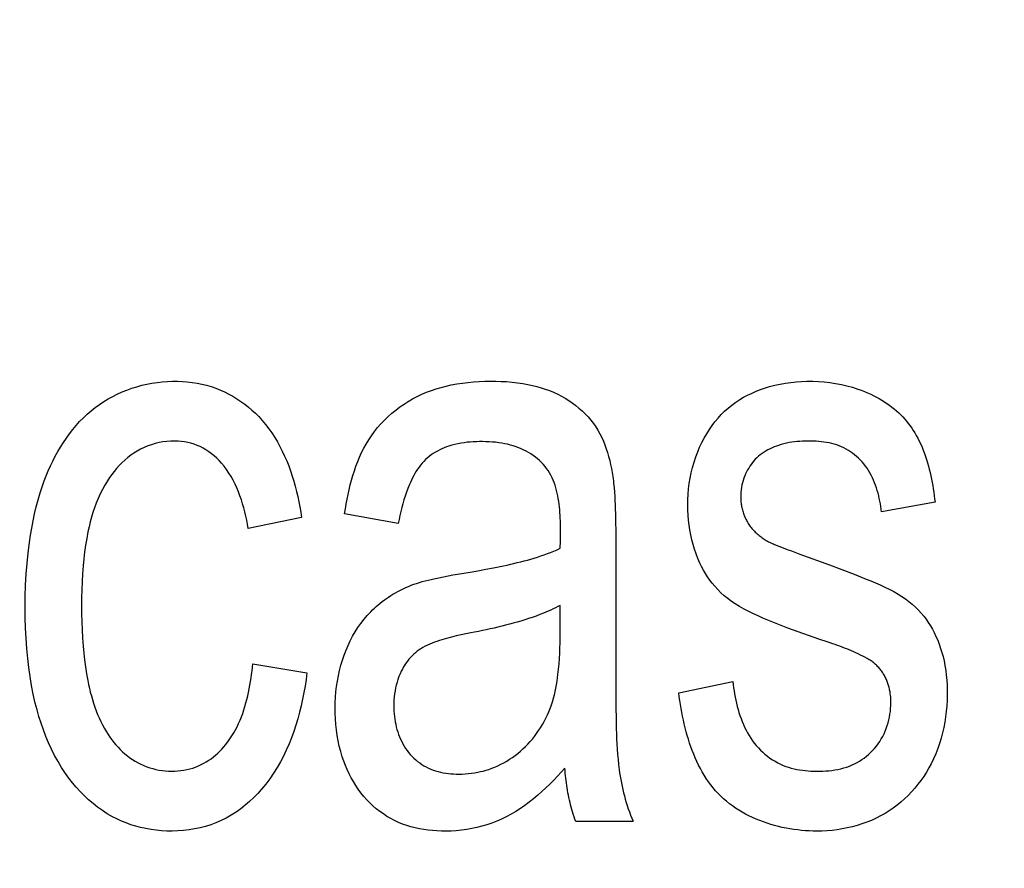
# Model space of a CAD drawing. Units: millimetres. Extents: x 0 to 1189, y 0 to 841.
# Drawn here: x 844 to 846, y 294 to 296 of the extents above; entities that cross this region are included whole.
import ezdxf

# ---------------------------------------------------------------- set-up
doc = ezdxf.new("R2010")
doc.units = ezdxf.units.MM
doc.header["$LTSCALE"] = 65.395
doc.layers.get('0').update_dxf_attribs({"linetype": 'CONTINUOUS'})
doc.layers.add('7_ALL_FEATURES', color=7, linetype='CONTINUOUS')
doc.layers.add('DEF_DRAFT_DIM', color=7, linetype='CONTINUOUS')
doc.styles.get("Standard").update_dxf_attribs({"font": 'txt', "width": 0.8})
doc.dimstyles.new('DIMSTYLE_1', dxfattribs={"dimtxt": 7, "dimasz": 3, "dimexe": 0.8, "dimexo": 0.2, "dimgap": 1.75, "dimtad": 1, "dimdec": 1, "dimlfac": 2, "dimdsep": 46, "dimtxsty": 'Standard', "dimblk": 'OPEN', "dimblk1": 'OPEN', "dimblk2": 'OPEN', "dimcen": 0.09, "dimazin": 2, "dimtp": 0.5, "dimtm": 0.5, "dimtfac": 1, "dimtdec": 1, "dimtofl": 0, "dimtmove": 0, "dimatfit": 3, "dimldrblk": 'OPEN', "dimfxl": 1, "dimtolj": 1, "dimarcsym": 0})
doc.dimstyles.new('DIMSTYLE_4', dxfattribs={"dimtxt": 7, "dimasz": 3, "dimexe": 0.8, "dimexo": 0.2, "dimgap": 1.75, "dimtad": 1, "dimdec": 1, "dimlfac": 2, "dimdsep": 46, "dimtxsty": 'Standard', "dimblk": 'OPEN', "dimblk1": 'OPEN', "dimblk2": 'OPEN', "dimcen": 0.09, "dimazin": 2, "dimtp": 0.3, "dimtm": 0.3, "dimtfac": 1, "dimtdec": 1, "dimtofl": 0, "dimtmove": 0, "dimatfit": 3, "dimldrblk": 'OPEN', "dimfxl": 1, "dimtolj": 1, "dimarcsym": 0})

# ---------------------------------------------------------------- blocks, each defined once
blk = doc.blocks.new('_OPEN')
at = {"color": 0, "linetype": 'ByBlock'}
for p, q in [((0, 0), (-1, 0.11667)), ((-1, -0.11667), (0, 0)), ((-1, 0), (0, 0))]:
    blk.add_line(p, q, dxfattribs=at)
blk = doc.blocks.new('*D21')
at = {"layer": 'DEF_DRAFT_DIM', "color": 22, "linetype": 'Continuous', "true_color": 0xe62e2e, "transparency": 16777216}
for p, q in [((892.3963, 344.0057), (739.9463, 344.0057)), ((740.7463, 344.0057), (740.7463, 317.0932)), ((740.7463, 290.1807), (740.7463, 317.0932)), ((838.279, 290.1807), (739.9463, 290.1807))]:
    blk.add_line(p, q, dxfattribs=at)
at = {"layer": 'DEF_DRAFT_DIM', "color": 22, "linetype": 'Continuous', "true_color": 0xe62e2e, "transparency": 16777216, "xscale": 3, "yscale": 3, "zscale": 3}
for p, rotation in [((740.7463, 344.0057), 90), ((740.7463, 290.1807), 270)]:
    blk.add_blockref('_OPEN', p, dxfattribs=dict(at, rotation=rotation))
blk = doc.blocks.new('*D23')
at = {"layer": 'DEF_DRAFT_DIM', "color": 22, "linetype": 'Continuous', "true_color": 0xe62e2e, "transparency": 16777216}
for p, q in [((877.9687, 326.2182), (877.9687, 397.8027)), ((827.9463, 362.2557), (878.7687, 362.2557)), ((877.9687, 362.2557), (877.9687, 326.2182)), ((877.9687, 290.1807), (877.9687, 326.2182)), ((814.2963, 290.1807), (878.7687, 290.1807))]:
    blk.add_line(p, q, dxfattribs=at)
at = {"layer": 'DEF_DRAFT_DIM', "color": 22, "linetype": 'Continuous', "true_color": 0xe62e2e, "transparency": 16777216, "xscale": 3, "yscale": 3, "zscale": 3}
for p, rotation in [((877.9687, 362.2557), 90), ((877.9687, 290.1807), 270)]:
    blk.add_blockref('_OPEN', p, dxfattribs=dict(at, rotation=rotation))

msp = doc.modelspace()

# ---------------------------------------------------------------- linework, layer by layer
at = {"layer": '7_ALL_FEATURES', "color": 7, "linetype": 'Continuous'}
for p, q in [((845.6139, 294.809), (845.5025, 294.7889)), ((844.2962, 294.7771), (844.1853, 294.7542)), ((844.4971, 294.7646), (844.3857, 294.7847)), ((844.9493, 294.767), (844.9495, 294.749)), ((844.9495, 294.749), (844.9496, 294.7311)), ((844.9496, 294.7311), (844.9496, 294.5198)), ((845.3328, 294.7007), (845.394, 294.6785)), ((844.8341, 294.5384), (844.8341, 294.5939)), ((845.3914, 294.5174), (845.3718, 294.524)), ((844.9496, 294.5198), (844.95, 294.4238)), ((844.1949, 294.4726), (844.3071, 294.4533)), ((844.95, 294.4238), (844.9501, 294.3808)), ((845.0806, 294.4118), (845.1933, 294.4355)), ((844.9501, 294.3808), (844.9503, 294.3593)), ((844.9856, 294.1446), (844.8665, 294.1446))]:
    msp.add_line(p, q, dxfattribs=at)
for points in [[(843.7302, 294.725), (843.7324, 294.74), (843.7349, 294.7549), (843.7377, 294.7697), (843.7408, 294.7845), (843.7442, 294.7992), (843.7481, 294.8138), (843.7524, 294.8284), (843.7572, 294.8429), (843.761, 294.8533), (843.765, 294.8637), (843.7692, 294.874), (843.7738, 294.8841), (843.7786, 294.8942), (843.7837, 294.9042), (843.789, 294.9139), (843.7947, 294.9235), (843.8006, 294.933), (843.8068, 294.9422), (843.8133, 294.9511), (843.8201, 294.9599), (843.8271, 294.9683), (843.8345, 294.9765), (843.8422, 294.9844), (843.8502, 294.9919), (843.8585, 294.9991), (843.8671, 295.006), (843.8757, 295.0122), (843.8846, 295.0182), (843.8938, 295.0237), (843.9032, 295.0289), (843.9128, 295.0337), (843.9227, 295.0381), (843.9327, 295.0421), (843.9428, 295.0458), (843.9531, 295.049), (843.9636, 295.0519), (843.9741, 295.0544), (843.9847, 295.0564), (843.9954, 295.0581), (844.0061, 295.0593), (844.0169, 295.0601), (844.0277, 295.0605), (844.0379, 295.0605), (844.0482, 295.0601), (844.0584, 295.0593), (844.0685, 295.0581), (844.0786, 295.0564), (844.0886, 295.0544), (844.0984, 295.052), (844.1082, 295.0491), (844.1178, 295.0458), (844.1272, 295.0421), (844.1361, 295.0381), (844.1449, 295.0337), (844.1534, 295.029), (844.1618, 295.0239), (844.1699, 295.0185), (844.1778, 295.0127), (844.1855, 295.0066), (844.1929, 295.0003), (844.2001, 294.9936), (844.2069, 294.9867), (844.2143, 294.9786), (844.2213, 294.9702), (844.2279, 294.9616), (844.2342, 294.9527), (844.2402, 294.9435), (844.2458, 294.9341), (844.2511, 294.9245), (844.2561, 294.9146), (844.2608, 294.9046), (844.2652, 294.8945), (844.2693, 294.8842), (844.2732, 294.8737), (844.2767, 294.8632), (844.28, 294.8526), (844.283, 294.8419), (844.2858, 294.8311), (844.2884, 294.8203), (844.2906, 294.8095), (844.2927, 294.7987), (844.2946, 294.7879), (844.2962, 294.7771)], [(844.3857, 294.7847), (844.3873, 294.7947), (844.389, 294.8047), (844.3909, 294.8147), (844.3929, 294.8247), (844.3951, 294.8347), (844.3975, 294.8447), (844.4001, 294.8546), (844.4029, 294.8644), (844.406, 294.8741), (844.4093, 294.8837), (844.4129, 294.8932), (844.4168, 294.9026), (844.421, 294.9118), (844.4255, 294.9209), (844.4304, 294.9297), (844.4357, 294.9384), (844.4415, 294.9471), (844.4477, 294.9556), (844.4542, 294.9638), (844.4612, 294.9717), (844.4685, 294.9793), (844.476, 294.9867), (844.4839, 294.9937), (844.4921, 295.0005), (844.5005, 295.0068), (844.5092, 295.0129), (844.5181, 295.0185), (844.5272, 295.0238), (844.5365, 295.0287), (844.5462, 295.0333), (844.5561, 295.0374), (844.5662, 295.0412), (844.5764, 295.0446), (844.5867, 295.0476), (844.5971, 295.0503), (844.6075, 295.0526), (844.619, 295.0548), (844.6306, 295.0565), (844.6422, 295.058), (844.6539, 295.0591), (844.6656, 295.0598), (844.6773, 295.0603), (844.689, 295.0605), (844.7003, 295.0604), (844.7115, 295.0601), (844.7227, 295.0595), (844.7339, 295.0586), (844.745, 295.0573), (844.7561, 295.0557), (844.7671, 295.0537), (844.7762, 295.0517), (844.7853, 295.0495), (844.7942, 295.0469), (844.8031, 295.0441), (844.8119, 295.0409), (844.8205, 295.0373), (844.829, 295.0334), (844.8368, 295.0294), (844.8445, 295.025), (844.852, 295.0204), (844.8593, 295.0154), (844.8663, 295.0101), (844.8732, 295.0046), (844.8798, 294.9987), (844.8861, 294.9926), (844.8921, 294.9862), (844.8978, 294.9796), (844.9031, 294.9727), (844.9081, 294.9655), (844.9125, 294.9584), (844.9166, 294.951), (844.9204, 294.9435), (844.9239, 294.9358), (844.927, 294.9279), (844.9299, 294.9199), (844.9325, 294.9118), (844.9349, 294.9037), (844.9371, 294.8954), (844.939, 294.8871), (844.9407, 294.8788), (844.9423, 294.8705), (844.9437, 294.8622)], [(845.3718, 294.524), (845.3504, 294.5313), (845.3291, 294.5389), (845.3079, 294.5468), (845.2867, 294.5549), (845.2657, 294.5634), (845.2557, 294.5676), (845.2458, 294.5719), (845.236, 294.5763), (845.2262, 294.5811), (845.2167, 294.586), (845.2073, 294.5914), (845.1981, 294.5971), (845.1904, 294.6024), (845.1828, 294.608), (845.1755, 294.6139), (845.1685, 294.6202), (845.1618, 294.6268), (845.1555, 294.6337), (845.1502, 294.6401), (845.1453, 294.6466), (845.1406, 294.6534), (845.1362, 294.6603), (845.1321, 294.6675), (845.1283, 294.6747), (845.1247, 294.6821), (845.1205, 294.6916), (845.1168, 294.7011), (845.1134, 294.7109), (845.1104, 294.7207), (845.1078, 294.7307), (845.1056, 294.7408), (845.1037, 294.7509), (845.1022, 294.7611), (845.101, 294.7714), (845.1001, 294.7817), (845.0996, 294.7921), (845.0995, 294.8024), (845.0997, 294.8138), (845.1003, 294.8252), (845.1013, 294.8365), (845.1027, 294.8478), (845.1046, 294.859), (845.1068, 294.8701), (845.1095, 294.8811), (845.1126, 294.892), (845.1161, 294.9028), (845.1201, 294.9133), (845.1242, 294.923), (845.1287, 294.9326), (845.1335, 294.9419), (845.1388, 294.951), (845.1444, 294.9599), (845.1501, 294.9681), (845.1561, 294.976), (845.1625, 294.9836), (845.1692, 294.9909), (845.1762, 294.9979), (845.1836, 295.0045), (845.1913, 295.0108), (845.1993, 295.0167), (845.2076, 295.0222), (845.2155, 295.0269), (845.2235, 295.0312), (845.2317, 295.0352), (845.2401, 295.0389), (845.2486, 295.0422), (845.2592, 295.0459), (845.2698, 295.0492), (845.2806, 295.0521), (845.2916, 295.0545), (845.3026, 295.0565), (845.3137, 295.0581), (845.3248, 295.0593), (845.336, 295.0601), (845.3472, 295.0605), (845.3593, 295.0605), (845.3713, 295.0601), (845.3833, 295.0592), (845.3953, 295.0578), (845.4071, 295.056), (845.4189, 295.0538), (845.4306, 295.051), (845.4421, 295.0478), (845.4535, 295.0442)], [(845.4535, 295.0442), (845.4602, 295.0417), (845.4669, 295.0391), (845.4735, 295.0363), (845.48, 295.0334), (845.4865, 295.0302), (845.4921, 295.0273), (845.4976, 295.0243), (845.5031, 295.021), (845.5084, 295.0177), (845.5137, 295.0142), (845.5189, 295.0105), (845.5239, 295.0067), (845.5289, 295.0028), (845.5337, 294.9987), (845.5383, 294.9944), (845.5426, 294.9902), (845.5467, 294.986), (845.5507, 294.9816), (845.5545, 294.9771), (845.5582, 294.9724), (845.5618, 294.9677), (845.5652, 294.9628), (845.5685, 294.9579), (845.5717, 294.9529), (845.5747, 294.9478), (845.578, 294.9418), (845.5811, 294.9356), (845.584, 294.9294), (845.5868, 294.9231), (845.5894, 294.9167), (845.5918, 294.9103), (845.5941, 294.9038), (845.5962, 294.8972), (845.5982, 294.8906), (845.6001, 294.8839), (845.6018, 294.8772), (845.6035, 294.8705), (845.605, 294.8637), (845.6064, 294.8569), (845.6077, 294.85), (845.6089, 294.8432), (845.61, 294.8363), (845.6111, 294.8295), (845.6121, 294.8226), (845.613, 294.8158), (845.6139, 294.809)], [(844.1853, 294.7542), (844.1837, 294.7627), (844.182, 294.7713), (844.1802, 294.7798), (844.1781, 294.7884), (844.1759, 294.797), (844.1735, 294.8055), (844.1709, 294.8139), (844.168, 294.8222), (844.1649, 294.8305), (844.1615, 294.8386), (844.1578, 294.8465), (844.1539, 294.8543), (844.1497, 294.8619), (844.1451, 294.8693), (844.1402, 294.8765), (844.135, 294.8834), (844.1294, 294.8901), (844.1246, 294.8953), (844.1196, 294.9003), (844.1144, 294.9051), (844.1089, 294.9095), (844.1032, 294.9137), (844.0973, 294.9176), (844.0912, 294.9211), (844.0849, 294.9243), (844.0787, 294.927), (844.0724, 294.9293), (844.0659, 294.9312), (844.0593, 294.9328), (844.0526, 294.934), (844.0459, 294.935), (844.0391, 294.9355), (844.0322, 294.9358), (844.024, 294.9356), (844.0159, 294.9351), (844.0077, 294.934), (843.9997, 294.9326), (843.9917, 294.9307), (843.9839, 294.9284), (843.9761, 294.9257), (843.9686, 294.9225), (843.9612, 294.919), (843.9541, 294.9151), (843.9473, 294.9109), (843.9407, 294.9063), (843.9344, 294.9014), (843.9283, 294.8963), (843.9224, 294.8908), (843.9168, 294.8851), (843.9114, 294.8791), (843.9062, 294.8729), (843.9013, 294.8666), (843.8967, 294.86), (843.8922, 294.8533), (843.8869, 294.8444), (843.8819, 294.8353), (843.8772, 294.826), (843.873, 294.8166), (843.8691, 294.807), (843.8655, 294.7973), (843.8622, 294.7874), (843.8592, 294.7775), (843.8565, 294.7675), (843.854, 294.7574), (843.8518, 294.7472), (843.8491, 294.7331), (843.8468, 294.719), (843.8448, 294.7048), (843.8432, 294.6906), (843.8418, 294.6763), (843.8406, 294.6598), (843.8396, 294.6432), (843.839, 294.6266), (843.8386, 294.61), (843.8385, 294.5934), (843.8386, 294.5766), (843.8389, 294.5597), (843.8396, 294.5429), (843.8405, 294.526), (843.8417, 294.5092), (843.843, 294.4948), (843.8446, 294.4804), (843.8465, 294.466), (843.8487, 294.4517)], [(844.8346, 294.7526), (844.8346, 294.7582), (844.8345, 294.7639), (844.8344, 294.7697), (844.8342, 294.7755), (844.8339, 294.7813), (844.8335, 294.7871), (844.8331, 294.7929), (844.8325, 294.7987), (844.8318, 294.8046), (844.8311, 294.8103), (844.8301, 294.8161), (844.8291, 294.8218), (844.8279, 294.8275), (844.8265, 294.8331), (844.825, 294.8386), (844.8233, 294.844), (844.8214, 294.8494), (844.8193, 294.8546), (844.8171, 294.8597), (844.8146, 294.8647), (844.8119, 294.8696), (844.809, 294.8743), (844.8059, 294.8789), (844.8025, 294.8833), (844.7989, 294.8875), (844.7951, 294.8916), (844.7911, 294.8954), (844.7869, 294.8991), (844.7825, 294.9026), (844.7779, 294.9059), (844.7732, 294.909), (844.7684, 294.912), (844.7634, 294.9147), (844.7584, 294.9173), (844.7532, 294.9197), (844.748, 294.9218), (844.7423, 294.924), (844.7365, 294.9259), (844.7307, 294.9276), (844.7248, 294.9291), (844.7189, 294.9304), (844.713, 294.9315), (844.7063, 294.9325), (844.6997, 294.9333), (844.693, 294.9339), (844.6862, 294.9343), (844.6795, 294.9346), (844.6727, 294.9347), (844.6663, 294.9347), (844.6598, 294.9346), (844.6534, 294.9343), (844.6469, 294.9339), (844.6405, 294.9333), (844.6341, 294.9325), (844.6278, 294.9315), (844.6214, 294.9303), (844.6151, 294.9289), (844.6089, 294.9272), (844.6027, 294.9253), (844.5978, 294.9236), (844.593, 294.9218), (844.5882, 294.9197), (844.5835, 294.9175), (844.5789, 294.9151), (844.5744, 294.9126), (844.57, 294.9099), (844.5657, 294.9069), (844.5616, 294.9039), (844.5576, 294.9006), (844.5539, 294.8972), (844.5502, 294.8935), (844.5468, 294.8897), (844.5435, 294.8858), (844.5404, 294.8817), (844.5375, 294.8774), (844.5347, 294.8731), (844.532, 294.8686), (844.5295, 294.8641), (844.5271, 294.8595), (844.5248, 294.8548), (844.5226, 294.85), (844.5205, 294.8453), (844.5173, 294.8374), (844.5143, 294.8295), (844.5116, 294.8215), (844.509, 294.8135), (844.5067, 294.8055), (844.5045, 294.7974), (844.5024, 294.7892), (844.5005, 294.781), (844.4988, 294.7728), (844.4971, 294.7646)], [(845.5025, 294.7889), (845.5018, 294.7944), (845.5011, 294.7999), (845.5001, 294.8055), (845.4991, 294.8111), (845.4979, 294.8166), (845.4966, 294.8222), (845.4952, 294.8277), (845.4936, 294.8332), (845.4919, 294.8386), (845.49, 294.844), (845.488, 294.8493), (845.4858, 294.8545), (845.4834, 294.8597), (845.4809, 294.8647), (845.4782, 294.8697), (845.4754, 294.8745), (845.4724, 294.8792), (845.4691, 294.8838), (845.4658, 294.8882), (845.4622, 294.8925), (845.4584, 294.8966), (845.4546, 294.9004), (845.4507, 294.904), (845.4466, 294.9074), (845.4424, 294.9107), (845.438, 294.9137), (845.4335, 294.9166), (845.4289, 294.9193), (845.4241, 294.9217), (845.4193, 294.924), (845.4144, 294.926), (845.4093, 294.9278), (845.4041, 294.9294), (845.3989, 294.9308), (845.3936, 294.932), (845.3882, 294.933), (845.3828, 294.9338), (845.3774, 294.9345), (845.3719, 294.935), (845.3665, 294.9354), (845.361, 294.9356), (845.3555, 294.9358), (845.3498, 294.9358), (845.344, 294.9358), (845.3383, 294.9356), (845.3327, 294.9353), (845.327, 294.9349), (845.3213, 294.9343), (845.3157, 294.9335), (845.3101, 294.9326), (845.3046, 294.9315), (845.2991, 294.9302), (845.2936, 294.9287), (845.2882, 294.927), (845.2837, 294.9255), (845.2792, 294.9237), (845.2749, 294.9219), (845.2706, 294.9198), (845.2663, 294.9176), (845.2622, 294.9153), (845.2581, 294.9128), (845.2542, 294.9101), (845.2504, 294.9072), (845.2468, 294.9042), (845.2433, 294.9011), (845.24, 294.8979), (845.237, 294.8945), (845.234, 294.891), (845.2313, 294.8874), (845.2287, 294.8836), (845.2262, 294.8798), (845.2239, 294.8758), (845.2218, 294.8718), (845.2198, 294.8676), (845.218, 294.8634), (845.2163, 294.8588), (845.2147, 294.8541), (845.2133, 294.8493), (845.2122, 294.8445), (845.2112, 294.8396), (845.2105, 294.8347), (845.21, 294.8298), (845.2097, 294.8249), (845.2096, 294.8199), (845.2097, 294.8149), (845.2101, 294.8098), (845.2107, 294.8048)], [(844.9437, 294.8622), (844.9443, 294.8575), (844.9449, 294.8529), (844.9453, 294.8482), (844.9458, 294.8436), (844.9462, 294.8389), (844.9468, 294.8299), (844.9474, 294.821), (844.9479, 294.812), (844.9483, 294.803), (844.9487, 294.794), (844.9489, 294.785), (844.9491, 294.776), (844.9493, 294.767)], [(845.2107, 294.8048), (845.2111, 294.8023), (845.2115, 294.7999), (845.212, 294.7974), (845.2126, 294.795), (845.2132, 294.7925), (845.2139, 294.7901), (845.2146, 294.7877), (845.2154, 294.7853), (845.2162, 294.7829), (845.2171, 294.7805), (845.2181, 294.7782), (845.2191, 294.7759), (845.2202, 294.7736), (845.2214, 294.7714), (845.2226, 294.7691), (845.2238, 294.7669), (845.2252, 294.7647), (845.2266, 294.7625), (845.2281, 294.7604), (845.2296, 294.7583), (845.2312, 294.7562), (845.2329, 294.7542), (845.2346, 294.7522), (845.2364, 294.7503), (845.2382, 294.7484), (845.24, 294.7465), (845.2419, 294.7447), (845.2438, 294.743), (845.2458, 294.7412), (845.2478, 294.7395), (845.2499, 294.7379), (845.2519, 294.7363), (845.2541, 294.7348), (845.2562, 294.7333), (845.2584, 294.7318), (845.2606, 294.7304), (845.2628, 294.7291), (845.265, 294.7278), (845.2673, 294.7265)], [(845.2673, 294.7265), (845.2698, 294.7253), (845.2724, 294.7241), (845.2749, 294.723), (845.2775, 294.7219), (845.2801, 294.7209), (845.2888, 294.7174), (845.2976, 294.7139), (845.3064, 294.7105), (845.3151, 294.7072), (845.3328, 294.7007)], [(844.3071, 294.4533), (844.3054, 294.4397), (844.3033, 294.4261), (844.301, 294.4125), (844.2983, 294.3988), (844.2954, 294.3852), (844.292, 294.3717), (844.2884, 294.3582), (844.2843, 294.3449), (844.2799, 294.3316), (844.2752, 294.3186), (844.27, 294.3057), (844.2644, 294.293), (844.2584, 294.2805), (844.252, 294.2683), (844.2451, 294.2563), (844.2378, 294.2446), (844.2301, 294.2333), (844.2218, 294.2223), (844.2131, 294.2117), (844.2051, 294.2027), (844.1967, 294.1941), (844.188, 294.1859), (844.1789, 294.1781), (844.1695, 294.1707), (844.1598, 294.1638), (844.1497, 294.1573), (844.1394, 294.1515), (844.1287, 294.1461), (844.1181, 294.1415), (844.1072, 294.1375), (844.0961, 294.134), (844.0849, 294.1311), (844.0735, 294.1287), (844.062, 294.1268), (844.0504, 294.1254), (844.0388, 294.1246), (844.0271, 294.1242), (844.0161, 294.1244), (844.005, 294.1249), (843.994, 294.126), (843.983, 294.1274), (843.9722, 294.1294), (843.9614, 294.1318), (843.9512, 294.1345), (843.9411, 294.1376), (843.9312, 294.1412), (843.9214, 294.1451), (843.9118, 294.1495), (843.9025, 294.1543), (843.892, 294.1603), (843.8818, 294.1669), (843.8719, 294.1739), (843.8624, 294.1814), (843.8532, 294.1893), (843.8443, 294.1977), (843.8357, 294.2064), (843.8275, 294.2154), (843.8197, 294.2248), (843.8122, 294.2344), (843.8051, 294.2443), (843.797, 294.2565), (843.7895, 294.2689), (843.7824, 294.2817), (843.7759, 294.2947), (843.7698, 294.3079), (843.7642, 294.3213), (843.759, 294.335), (843.7542, 294.3487), (843.7498, 294.3626), (843.7458, 294.3766), (843.7422, 294.3907), (843.738, 294.4091), (843.7344, 294.4275), (843.7313, 294.4461), (843.7286, 294.4647), (843.7264, 294.4833), (843.7245, 294.5044), (843.723, 294.5255), (843.722, 294.5467), (843.7214, 294.5678), (843.7212, 294.589), (843.7214, 294.6124), (843.7222, 294.6359), (843.7234, 294.6593), (843.7252, 294.6813), (843.7274, 294.7032), (843.7302, 294.725)], [(844.7094, 294.675), (844.7165, 294.6765), (844.7237, 294.678), (844.7308, 294.6796), (844.7379, 294.6812), (844.7449, 294.6829), (844.752, 294.6847), (844.759, 294.6865), (844.766, 294.6884), (844.773, 294.6904), (844.78, 294.6924), (844.7869, 294.6946), (844.7938, 294.6969), (844.8006, 294.6993), (844.8074, 294.7017), (844.8142, 294.7043), (844.8209, 294.7071), (844.8275, 294.7099), (844.8341, 294.7129)], [(844.6208, 294.6591), (844.6468, 294.6634), (844.663, 294.6662), (844.6791, 294.6691), (844.6952, 294.6722), (844.7094, 294.675)], [(845.394, 294.6785), (845.4197, 294.6689), (845.4453, 294.6589), (845.4708, 294.6487), (845.4805, 294.6448), (845.4902, 294.6407), (845.4998, 294.6365), (845.5093, 294.6322), (845.5187, 294.6276), (845.5279, 294.6227), (845.537, 294.6174), (845.5446, 294.6126), (845.5521, 294.6074), (845.5594, 294.602), (845.5664, 294.5962), (845.5732, 294.5902), (845.5796, 294.5838), (845.585, 294.5778), (845.5902, 294.5716), (845.5951, 294.5652), (845.5997, 294.5585), (845.6041, 294.5517), (845.6082, 294.5447), (845.612, 294.5376), (845.6158, 294.5295), (845.6194, 294.5214), (845.6226, 294.5131), (845.6255, 294.5046), (845.6281, 294.4961), (845.6304, 294.4875), (845.6325, 294.4789), (845.6344, 294.4688), (845.6361, 294.4587), (845.6373, 294.4486), (845.6383, 294.4384), (845.6389, 294.4282), (845.6392, 294.4179), (845.6392, 294.4076), (845.6389, 294.3963), (845.6383, 294.3849), (845.6373, 294.3735), (845.6359, 294.3622), (845.6342, 294.3509), (845.632, 294.3397), (845.6295, 294.3286), (845.6266, 294.3176), (845.6233, 294.3067), (845.6196, 294.2959), (845.6154, 294.2853), (845.6108, 294.2749), (845.6058, 294.2646), (845.601, 294.2557), (845.5958, 294.2469), (845.5903, 294.2382), (845.5845, 294.2299), (845.5783, 294.2217), (845.5718, 294.2138), (845.5651, 294.2061), (845.558, 294.1987), (845.5506, 294.1916), (845.543, 294.1848), (845.5351, 294.1783), (845.527, 294.1722), (845.5186, 294.1664), (845.5099, 294.161), (845.5007, 294.1558), (845.4913, 294.1511), (845.4817, 294.1467), (845.4718, 294.1427), (845.4618, 294.1391), (845.4517, 294.136), (845.4414, 294.1332), (845.4311, 294.1308), (845.4207, 294.1288), (845.4102, 294.1271), (845.3997, 294.1259), (845.3891, 294.125), (845.3786, 294.1244), (845.3681, 294.1242)], [(844.4328, 294.5731), (844.4364, 294.577), (844.44, 294.5808), (844.4437, 294.5846), (844.4475, 294.5882), (844.4515, 294.5918), (844.4556, 294.5953), (844.4597, 294.5987), (844.4639, 294.602), (844.4683, 294.6052), (844.4726, 294.6083), (844.4771, 294.6114), (844.4816, 294.6143), (844.4862, 294.6171), (844.4914, 294.6201), (844.4966, 294.6231), (844.502, 294.6259), (844.5073, 294.6285), (844.5128, 294.631), (844.5183, 294.6334), (844.5238, 294.6357), (844.5295, 294.6378), (844.5353, 294.6398), (844.5413, 294.6417), (844.5473, 294.6434), (844.5533, 294.6451), (844.5593, 294.6466), (844.5654, 294.6481), (844.5715, 294.6495), (844.5813, 294.6516), (844.5911, 294.6536), (844.601, 294.6555), (844.6109, 294.6574), (844.6208, 294.6591)], [(844.8341, 294.5939), (844.8292, 294.5914), (844.8243, 294.5889), (844.8194, 294.5865), (844.8144, 294.5842), (844.8094, 294.582), (844.8043, 294.5798), (844.7992, 294.5777), (844.7915, 294.5747), (844.7838, 294.5718), (844.776, 294.569), (844.7682, 294.5664), (844.7604, 294.5638), (844.7525, 294.5614), (844.7446, 294.559), (844.7366, 294.5568), (844.7286, 294.5546), (844.7206, 294.5526), (844.7126, 294.5506), (844.7046, 294.5486), (844.6965, 294.5468), (844.6884, 294.545), (844.6803, 294.5432), (844.6722, 294.5416), (844.6641, 294.5399), (844.656, 294.5383), (844.6479, 294.5368)], [(844.8438, 294.2552), (844.8362, 294.2468), (844.8285, 294.2384), (844.8206, 294.2302), (844.8125, 294.2221), (844.8043, 294.2141), (844.7959, 294.2064), (844.7874, 294.1988), (844.7786, 294.1915), (844.7697, 294.1844), (844.7606, 294.1777), (844.7512, 294.1712), (844.7417, 294.1651), (844.7319, 294.1593), (844.7219, 294.154), (844.7121, 294.1493), (844.7022, 294.1449), (844.6921, 294.141), (844.6818, 294.1375), (844.6714, 294.1344), (844.661, 294.1317), (844.6503, 294.1294), (844.6396, 294.1276), (844.6288, 294.1261), (844.6179, 294.1251), (844.607, 294.1245), (844.596, 294.1242), (844.5869, 294.1243), (844.5777, 294.1247), (844.5686, 294.1253), (844.5595, 294.1262), (844.5504, 294.1275), (844.5414, 294.129), (844.5325, 294.1309), (844.5237, 294.1332), (844.515, 294.1358), (844.5064, 294.1389), (844.498, 294.1423), (844.4897, 294.1461), (844.4817, 294.1503), (844.4738, 294.155), (844.4662, 294.1599), (844.4588, 294.1653), (844.4516, 294.1709), (844.4447, 294.1769), (844.438, 294.1832), (844.4317, 294.1897), (844.4256, 294.1965), (844.4197, 294.2038), (844.4141, 294.2114), (844.4088, 294.2192), (844.4038, 294.2272), (844.3992, 294.2354), (844.3949, 294.2437), (844.3909, 294.2522), (844.3872, 294.2609), (844.3839, 294.2697), (844.3808, 294.2786), (844.3775, 294.2896), (844.3746, 294.3007), (844.3722, 294.312), (844.3702, 294.3233), (844.3685, 294.3347), (844.3673, 294.3462), (844.3665, 294.3577), (844.3661, 294.3692), (844.366, 294.3808), (844.3662, 294.392), (844.3668, 294.4032), (844.3677, 294.4143), (844.369, 294.4255), (844.3707, 294.4366), (844.3727, 294.4476), (844.3751, 294.4585), (844.3779, 294.4693), (844.3811, 294.48), (844.3847, 294.4906), (844.3887, 294.501), (844.3929, 294.5108), (844.3975, 294.5204), (844.4024, 294.5298), (844.4078, 294.539), (844.4135, 294.5479), (844.4196, 294.5566), (844.426, 294.565), (844.4328, 294.5731)], [(844.6479, 294.5368), (844.6378, 294.5348), (844.6278, 294.5326), (844.6177, 294.5304), (844.6077, 294.5279), (844.5978, 294.5253), (844.5878, 294.5224), (844.5828, 294.5208), (844.5777, 294.5191), (844.5727, 294.5174), (844.5677, 294.5155), (844.5628, 294.5134), (844.5579, 294.5112), (844.5532, 294.5088), (844.5485, 294.5063), (844.5445, 294.5038), (844.5405, 294.5012), (844.5367, 294.4984), (844.533, 294.4954), (844.5294, 294.4923), (844.5259, 294.4891), (844.5226, 294.4857), (844.5194, 294.482), (844.5164, 294.4781), (844.5135, 294.4742), (844.5108, 294.4701), (844.5082, 294.4659), (844.5059, 294.4616), (844.5036, 294.4572), (844.501, 294.4516), (844.4987, 294.4459), (844.4966, 294.4401), (844.4947, 294.4342), (844.4931, 294.4283), (844.4916, 294.4222), (844.4905, 294.4161), (844.4895, 294.41), (844.4888, 294.4038), (844.4882, 294.3975), (844.4879, 294.3912), (844.4878, 294.3849), (844.4879, 294.3794), (844.4882, 294.3739), (844.4886, 294.3684), (844.4892, 294.3629), (844.4899, 294.3575), (844.4908, 294.352), (844.4919, 294.3466), (844.4932, 294.3412), (844.4946, 294.3359), (844.4962, 294.3307), (844.498, 294.3255), (844.4999, 294.3204), (844.5021, 294.3154), (844.5044, 294.3105), (844.5069, 294.3057), (844.5096, 294.301), (844.5125, 294.2965), (844.5156, 294.2921), (844.5188, 294.2878), (844.5223, 294.2837), (844.5259, 294.2798), (844.5296, 294.2761), (844.5335, 294.2726), (844.5376, 294.2692), (844.5418, 294.2661), (844.5462, 294.2631), (844.5506, 294.2603), (844.5552, 294.2577), (844.56, 294.2554), (844.5648, 294.2532), (844.5698, 294.2513), (844.5749, 294.2496), (844.5801, 294.2481), (844.5854, 294.2468), (844.5907, 294.2457), (844.5961, 294.2448), (844.6015, 294.2441), (844.6069, 294.2436), (844.6124, 294.2432), (844.6178, 294.243), (844.6233, 294.243), (844.6299, 294.2431), (844.6365, 294.2434), (844.643, 294.2439), (844.6496, 294.2446), (844.6561, 294.2456), (844.6626, 294.2467)], [(844.6626, 294.2467), (844.6683, 294.248), (844.6741, 294.2493), (844.6798, 294.2509), (844.6854, 294.2527), (844.6919, 294.255), (844.6983, 294.2575), (844.7047, 294.2603), (844.7109, 294.2633), (844.717, 294.2666), (844.723, 294.27), (844.7289, 294.2737), (844.7347, 294.2775), (844.7403, 294.2816), (844.7459, 294.286), (844.7514, 294.2905), (844.7567, 294.2953), (844.7618, 294.3002), (844.7668, 294.3053), (844.7716, 294.3105), (844.7762, 294.3159), (844.7807, 294.3214), (844.7849, 294.3271), (844.7892, 294.3333), (844.7934, 294.3395), (844.7973, 294.346), (844.8009, 294.3525), (844.8044, 294.3591), (844.8076, 294.3659), (844.8107, 294.3728), (844.8134, 294.3797), (844.816, 294.3868), (844.8182, 294.3936), (844.8202, 294.4006), (844.822, 294.4076), (844.8237, 294.4146), (844.8251, 294.4217), (844.8264, 294.4288), (844.8276, 294.436), (844.8286, 294.4431), (844.8295, 294.4503), (844.8307, 294.4613), (844.8317, 294.4723), (844.8325, 294.4833), (844.8331, 294.4943), (844.8336, 294.5053), (844.8339, 294.5163), (844.8341, 294.5273), (844.8341, 294.5384)], [(845.4885, 294.4726), (845.4867, 294.4742), (845.4847, 294.4756), (845.4828, 294.477), (845.4808, 294.4784), (845.4787, 294.4797), (845.4766, 294.481), (845.4745, 294.4822), (845.4724, 294.4834), (845.4679, 294.4859), (845.4633, 294.4883), (845.4587, 294.4907), (845.454, 294.4929), (845.4493, 294.4951), (845.4446, 294.4973), (845.4399, 294.4993), (845.4351, 294.5013), (845.4303, 294.5033), (845.4255, 294.5052), (845.4207, 294.507), (845.4158, 294.5088), (845.4109, 294.5106), (845.4061, 294.5123), (845.4012, 294.5141), (845.3914, 294.5174)], [(843.8487, 294.4517), (843.85, 294.4445), (843.8514, 294.4374), (843.853, 294.4295), (843.8548, 294.4215), (843.8567, 294.4136), (843.8588, 294.4058), (843.861, 294.3979), (843.8635, 294.3902), (843.8661, 294.3824), (843.8689, 294.3748), (843.8719, 294.3672), (843.8751, 294.3598), (843.8785, 294.3524), (843.8822, 294.3451), (843.8861, 294.338), (843.8903, 294.3309), (843.8939, 294.3253), (843.8976, 294.3197), (843.9015, 294.3143), (843.9056, 294.309), (843.9099, 294.3039), (843.9144, 294.2989), (843.919, 294.2941), (843.9237, 294.2894), (843.9287, 294.285), (843.9338, 294.2808), (843.9391, 294.2768), (843.9446, 294.273), (843.9502, 294.2695), (843.9559, 294.2663), (843.9618, 294.2633), (843.9678, 294.2607), (843.974, 294.2583), (843.9802, 294.2561), (843.9865, 294.2543), (843.993, 294.2527), (843.9995, 294.2514), (844.006, 294.2503), (844.0126, 294.2496), (844.0192, 294.2491), (844.0258, 294.249), (844.0322, 294.2491), (844.0386, 294.2495), (844.045, 294.2501), (844.0513, 294.2511), (844.0575, 294.2523), (844.0637, 294.2538), (844.0698, 294.2556), (844.0758, 294.2576), (844.0817, 294.26), (844.0874, 294.2626), (844.0927, 294.2654), (844.0979, 294.2683), (844.1029, 294.2716), (844.1078, 294.275), (844.1126, 294.2786), (844.1172, 294.2825), (844.1217, 294.2865), (844.126, 294.2907), (844.1302, 294.295), (844.1342, 294.2994), (844.138, 294.304), (844.1426, 294.3099), (844.1469, 294.316), (844.151, 294.3222), (844.1549, 294.3285), (844.1585, 294.335), (844.1619, 294.3416), (844.1651, 294.3484), (844.1681, 294.3552), (844.1709, 294.3622), (844.1736, 294.3692), (844.176, 294.3764), (844.1783, 294.3836), (844.1804, 294.3909), (844.1823, 294.3982), (844.1841, 294.4056), (844.1858, 294.413), (844.1873, 294.4204), (844.1887, 294.4279), (844.19, 294.4354), (844.1912, 294.4429), (844.1923, 294.4503), (844.1932, 294.4578), (844.1941, 294.4652), (844.1949, 294.4726)], [(845.5211, 294.4074), (845.5208, 294.4096), (845.5205, 294.4118), (845.5202, 294.414), (845.5198, 294.4162), (845.5194, 294.4184), (845.5189, 294.4206), (845.5184, 294.4228), (845.5179, 294.4249), (845.5173, 294.4271), (845.5166, 294.4292), (845.5159, 294.4314), (845.5152, 294.4335), (845.5144, 294.4356), (845.5136, 294.4376), (845.5127, 294.4397), (845.5117, 294.4418), (845.5107, 294.4439), (845.5096, 294.4459), (845.5085, 294.4479), (845.5074, 294.4499), (845.5062, 294.4518), (845.505, 294.4537), (845.5037, 294.4556), (845.5023, 294.4575), (845.501, 294.4593), (845.4995, 294.4611), (845.4981, 294.4629), (845.4966, 294.4646), (845.4951, 294.4663), (845.4935, 294.4679), (845.4919, 294.4695), (845.4902, 294.4711), (845.4885, 294.4726)], [(845.1933, 294.4355), (845.194, 294.4291), (845.1949, 294.4227), (845.1958, 294.4162), (845.1969, 294.4097), (845.1981, 294.4032), (845.1994, 294.3967), (845.2008, 294.3903), (845.2024, 294.3838), (845.2041, 294.3774), (845.206, 294.3711), (845.208, 294.3648), (845.2102, 294.3586), (845.2126, 294.3524), (845.2151, 294.3464), (845.2178, 294.3404), (845.2207, 294.3345), (845.2237, 294.3288), (845.227, 294.3231), (845.2304, 294.3177), (845.2341, 294.3123), (845.2379, 294.3071), (845.242, 294.3021), (845.2463, 294.2973), (845.2507, 294.2927), (845.2553, 294.2883), (845.2601, 294.2841), (845.2651, 294.2801), (845.2703, 294.2763), (845.2756, 294.2728), (845.281, 294.2695), (845.2866, 294.2664), (845.2923, 294.2636), (845.2982, 294.2611), (845.3036, 294.259), (845.3092, 294.2571), (845.3148, 294.2555), (845.3205, 294.2541), (845.3263, 294.2528), (845.3321, 294.2518), (845.3379, 294.2509), (845.3438, 294.2502), (845.3497, 294.2497), (845.3556, 294.2493), (845.3615, 294.2491), (845.3675, 294.249), (845.3739, 294.249), (845.3802, 294.2492), (845.3866, 294.2495), (845.3929, 294.25), (845.3992, 294.2507), (845.4055, 294.2516), (845.4117, 294.2527), (845.4179, 294.2541), (845.424, 294.2557), (845.43, 294.2576), (845.4359, 294.2597), (845.4413, 294.2619), (845.4465, 294.2644), (845.4517, 294.2671), (845.4568, 294.27), (845.4617, 294.2731), (845.4665, 294.2764), (845.4711, 294.28), (845.4756, 294.2837), (845.4799, 294.2876), (845.484, 294.2918), (845.4881, 294.2963), (845.4919, 294.301), (845.4955, 294.3058), (845.499, 294.3108), (845.5021, 294.316), (845.5051, 294.3213), (845.5078, 294.3267), (845.5103, 294.3323), (845.5125, 294.3379), (845.5145, 294.3437), (845.5163, 294.3495), (845.5178, 294.3555), (845.5191, 294.3614), (845.5201, 294.3674), (845.5209, 294.3735), (845.5215, 294.3795), (845.5218, 294.3856), (845.5219, 294.3917), (845.5219, 294.397), (845.5216, 294.4022), (845.5211, 294.4074)], [(845.3681, 294.1242), (845.3602, 294.1243), (845.3523, 294.1246), (845.3443, 294.1251), (845.3362, 294.1258), (845.3282, 294.1267), (845.3201, 294.1277), (845.3121, 294.129), (845.3041, 294.1305), (845.2961, 294.1321), (845.2881, 294.134), (845.2801, 294.136), (845.2723, 294.1383), (845.2645, 294.1408), (845.2567, 294.1434), (845.2491, 294.1463), (845.2416, 294.1494), (845.2341, 294.1526), (845.2268, 294.1561), (845.2196, 294.1598), (845.2126, 294.1637), (845.2057, 294.1678), (845.199, 294.1721), (845.1925, 294.1766), (845.1861, 294.1813), (845.1799, 294.1863), (845.174, 294.1914), (845.1682, 294.1968), (845.1626, 294.2025), (845.1573, 294.2083), (845.1521, 294.2144), (845.1472, 294.2207), (845.1425, 294.2271), (845.138, 294.2338), (845.1337, 294.2405), (845.1296, 294.2475), (845.1257, 294.2546), (845.122, 294.2618), (845.1184, 294.2691), (845.1151, 294.2766), (845.1119, 294.2841), (845.1089, 294.2918), (845.1061, 294.2996), (845.1034, 294.3074), (845.1008, 294.3153), (845.0985, 294.3232), (845.0962, 294.3312), (845.0941, 294.3393), (845.0922, 294.3473), (845.0903, 294.3554), (845.0886, 294.3635), (845.087, 294.3716), (845.0855, 294.3797), (845.0841, 294.3878), (845.0828, 294.3958), (845.0817, 294.4038), (845.0806, 294.4118)], [(844.9503, 294.3593), (844.9505, 294.3485), (844.9507, 294.3378), (844.951, 294.327), (844.9515, 294.3163), (844.952, 294.3056), (844.9526, 294.2948), (844.9534, 294.2841), (844.9544, 294.2734), (844.9555, 294.2628), (844.9568, 294.2521)], [(844.8665, 294.1446), (844.8647, 294.1494), (844.863, 294.1543), (844.8614, 294.1592), (844.8599, 294.1641), (844.8584, 294.169), (844.8571, 294.174), (844.8557, 294.1789), (844.8545, 294.1839), (844.8533, 294.189), (844.8522, 294.194), (844.8512, 294.1991), (844.8502, 294.2041), (844.8493, 294.2092), (844.8485, 294.2143), (844.8477, 294.2194), (844.847, 294.2245), (844.8463, 294.2296), (844.8457, 294.2347), (844.8451, 294.2399), (844.8446, 294.245), (844.8442, 294.2501), (844.8438, 294.2552)]]:
    msp.add_lwpolyline(points, dxfattribs=at)
for centre, radius, start, end in [((843.2674, 294.7534), 1.5673, 358.5211, 359.9712), ((845.3732, 294.3062), 0.4199, 187.398, 202.6292)]:
    msp.add_arc(centre, radius, start, end, dxfattribs=at)

# ---------------------------------------------------------------- dimensions: what is measured, and where the dimension line sits
at = {"layer": 'DEF_DRAFT_DIM', "color": 22, "linetype": 'Continuous', "true_color": 0xe62e2e}
for base, p1, p2, angle, dimstyle, picture, middle in [((877.9686764126, 290.1806782912), (827.7463256068, 362.2556782912), (814.0963256068, 290.1806782912), 270, 'DIMSTYLE_1', '*D23', (877.9686764126, 369.802684615)), ((740.7463256068, 344.0056782912), (838.4790343964, 290.1806782912), (892.5963256068, 344.0056782912), 90, 'DIMSTYLE_4', '*D21', (740.7463256068, 303.0931782912))]:
    dim = msp.add_linear_dim(base=base, p1=p1, p2=p2, angle=angle, dimstyle=dimstyle, dxfattribs=at)
    dim.commit()
    dim.dimension.update_dxf_attribs({"geometry": picture, "text_midpoint": middle, "dimtype": 160})

doc.saveas('drawing.dxf')
